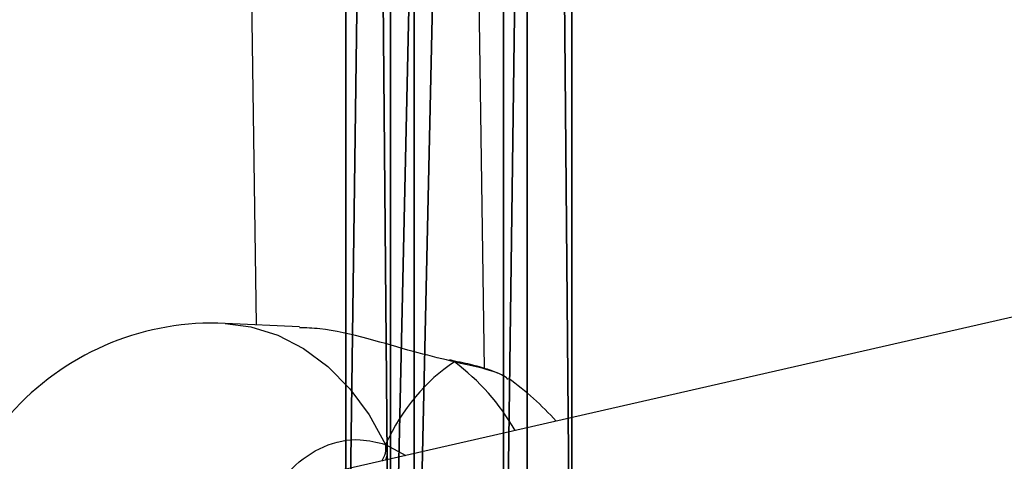
# Model space of a CAD drawing. Units: centimetres. Extents: x -623 to 608, y -355 to 381.
# Drawn here: x 57 to 64, y -73 to -70 of the extents above; entities that cross this region are included whole.
import ezdxf

# ---------------------------------------------------------------- set-up
doc = ezdxf.new("R2010")
doc.units = ezdxf.units.CM
doc.header["$LTSCALE"] = 2.54
doc.layers.get('0').update_dxf_attribs({"true_color": 0xff5454})
doc.layers.add('VP-EQ', color=7, linetype='Continuous', true_color=0x8a3492)

# ---------------------------------------------------------------- blocks, each defined once
blk = doc.blocks.new('Grupuj_56')
at = {"color": 0}
for p, q in [((31.6053, 1.5884, 2.5901), (67.4898, 1.5884, 2.9901)), ((31.6053, 1.5884, 2.5901), (67.4898, 1.5884, 2.9901)), ((31.5786, 1.2745, 3.3243), (67.4816, 1.2745, 3.7245)), ((31.5786, 1.2745, 3.3243), (67.4816, 1.2745, 3.7245)), ((31.6286, 1.1082, 1.9518), (67.4969, 1.1082, 2.3516)), ((31.6286, 1.1082, 1.9518), (67.4969, 1.1082, 2.3516)), ((31.5751, 0.4803, 3.4201), (67.4805, 0.4803, 3.8203)), ((31.5751, 0.4803, 3.4201), (67.4805, 0.4803, 3.8203)), ((31.6251, 0.3139, 2.0476), (67.4958, 0.3139, 2.4474)), ((31.6251, 0.3139, 2.0476), (67.4958, 0.3139, 2.4474)), ((67.4876, 0, 3.1818), (31.5984, 0, 2.7818)), ((67.4876, 0, 3.1818), (31.5984, 0, 2.7818))]:
    blk.add_line(p, q, dxfattribs=at)
mesh = blk.add_polyface(dxfattribs=at)
corners = [(31.5786, 1.2745, 3.3243), (67.4898, 1.5884, 2.9901), (31.6053, 1.5884, 2.5901), (67.4816, 1.2745, 3.7245)]
mesh.append_faces([[corners[k] for k in face] for face in [(0, 1, 2), (1, 0, 3)]], dxfattribs={"vtx0": -1, "color": 0})
mesh = blk.add_polyface(dxfattribs=at)
corners = [(31.6053, 1.5884, 2.5901), (67.4969, 1.1082, 2.3516), (31.6286, 1.1082, 1.9518), (67.4898, 1.5884, 2.9901)]
mesh.append_faces([[corners[k] for k in face] for face in [(0, 1, 2), (1, 0, 3)]], dxfattribs={"vtx0": -1, "color": 0})
mesh = blk.add_polyface(dxfattribs=at)
corners = [(67.4805, 0.4803, 3.8203), (31.5786, 1.2745, 3.3243), (31.5751, 0.4803, 3.4201), (67.4816, 1.2745, 3.7245)]
mesh.append_faces([[corners[k] for k in face] for face in [(0, 1, 2), (1, 0, 3)]], dxfattribs={"vtx0": -1, "color": 0})
mesh = blk.add_polyface(dxfattribs=at)
corners = [(31.6286, 1.1082, 1.9518), (67.4958, 0.3139, 2.4474), (31.6251, 0.3139, 2.0476), (67.4969, 1.1082, 2.3516)]
mesh.append_faces([[corners[k] for k in face] for face in [(0, 1, 2), (1, 0, 3)]], dxfattribs={"vtx0": -1, "color": 0})
mesh = blk.add_polyface(dxfattribs=at)
corners = [(67.4876, 0, 3.1818), (31.5751, 0.4803, 3.4201), (31.5984, 0, 2.7818), (67.4805, 0.4803, 3.8203)]
mesh.append_faces([[corners[k] for k in face] for face in [(0, 1, 2), (1, 0, 3)]], dxfattribs={"vtx0": -1, "color": 0})
mesh = blk.add_polyface(dxfattribs=at)
corners = [(67.4958, 0.3139, 2.4474), (31.5984, 0, 2.7818), (31.6251, 0.3139, 2.0476), (67.4876, 0, 3.1818)]
mesh.append_faces([[corners[k] for k in face] for face in [(0, 1, 2), (1, 0, 3)]], dxfattribs={"vtx0": -1, "color": 0})
blk = doc.blocks.new('Komponent_17')
at = {"color": 0}
blk.add_blockref('Grupuj_56', (3.9924, 0, 0.2471), dxfattribs=at)
blk = doc.blocks.new('Grupuj_53')
at = {"color": 0}
mesh = blk.add_polyface(dxfattribs=at)
corners = [(13.0112, 46.2094, 25.0417), (7.9512, 22.3268, 10.675), (7.5609, 22.1006, 11.3159), (13.4211, 46.5226, 24.4503)]
mesh.append_faces([[corners[k] for k in face] for face in [(0, 1, 2), (1, 0, 3)]], dxfattribs={"vtx0": -1, "color": 0})
mesh = blk.add_polyface(dxfattribs=at)
corners = [(13.4211, 46.5226, 24.4503), (8.7164, 22.1717, 10.5502), (7.9512, 22.3268, 10.675), (14.1979, 46.4187, 24.3546)]
mesh.append_faces([[corners[k] for k in face] for face in [(0, 1, 2), (1, 0, 3)]], dxfattribs={"vtx0": -1, "color": 0})
mesh = blk.add_polyface(dxfattribs=at)
corners = [(8.7164, 22.1717, 10.5502), (14.5648, 46.0016, 24.8505), (9.0914, 21.7904, 11.0665), (14.1979, 46.4187, 24.3546)]
mesh.append_faces([[corners[k] for k in face] for face in [(0, 1, 2), (1, 0, 3)]], dxfattribs={"vtx0": -1, "color": 0})
mesh = blk.add_polyface(dxfattribs=at)
corners = [(13.3781, 45.7924, 25.5376), (7.5609, 22.1006, 11.3159), (7.9359, 21.7193, 11.8322), (13.0112, 46.2094, 25.0417)]
mesh.append_faces([[corners[k] for k in face] for face in [(0, 1, 2), (1, 0, 3)]], dxfattribs={"vtx0": -1, "color": 0})
mesh = blk.add_polyface(dxfattribs=at)
corners = [(9.0914, 21.7904, 11.0665), (14.1549, 45.6885, 25.442), (8.7012, 21.5642, 11.7074), (14.5648, 46.0016, 24.8505)]
mesh.append_faces([[corners[k] for k in face] for face in [(0, 1, 2), (1, 0, 3)]], dxfattribs={"vtx0": -1, "color": 0})
mesh = blk.add_polyface(dxfattribs=at)
corners = [(8.7012, 21.5642, 11.7074), (13.3781, 45.7924, 25.5376), (7.9359, 21.7193, 11.8322), (14.1549, 45.6885, 25.442)]
mesh.append_faces([[corners[k] for k in face] for face in [(0, 1, 2), (1, 0, 3)]], dxfattribs={"vtx0": -1, "color": 0})
blk = doc.blocks.new('Komponent_24')
at = {"color": 0}
blk.add_blockref('Grupuj_53', (0, 0), dxfattribs=at)
blk = doc.blocks.new('Grupuj_59')
at = {"color": 0, "extrusion": (0, 0, -1), "zscale": -1}
blk.add_blockref('Komponent_24', (-143.9693, 136.1716, -22.9324), dxfattribs=at)
at = {"color": 0, "rotation": 180}
blk.add_blockref('Komponent_17', (171.0541, 159.1411, 31.1423), dxfattribs=at)
blk = doc.blocks.new('145239-1')
at = {"color": 0}
blk.add_blockref('Grupuj_59', (1.556, 1.5799, 1.4406), dxfattribs=at)
blk = doc.blocks.new('Grupuj_1')
at = {"color": 141, "true_color": 0x44d2fe, "rotation": 270}
blk.add_blockref('145239-1', (352.3369, 261.5569, -1.1219), dxfattribs=at)
blk = doc.blocks.new('1454')
at = {"color": 7, "linetype": 'Continuous', "lineweight": 25}
for p, q in [((2904.6085, 1111.0382), (2904.1689, 1142.6639)), ((2902.5723, 1142.4118), (2903.0041, 1111.3452)), ((2924.9119, 1115.1886), (2903.6057, 1110.323)), ((2903.3091, 1111.3313), (2902.7865, 1111.3552)), ((2904.3744, 1111.0959), (2904.363, 1111.0982)), ((2904.3792, 1111.0943), (2904.3757, 1111.095)), ((2904.3791, 1111.094), (2904.3774, 1111.0943))]:
    blk.add_line(p, q, dxfattribs=at)
at = {"color": 8, "linetype": 'Continuous', "lineweight": 25}
for p, q in [((2904.3983, 1111.0837), (2904.375, 1111.0896)), ((2903.9137, 1110.5042), (2904.0563, 1110.4259))]:
    blk.add_line(p, q, dxfattribs=at)
at = {"color": 8, "linetype": 'Continuous', "lineweight": 25, "flags": 128}
for points in [[(2902.7865, 1111.3552), (2902.9668, 1111.3316), (2903.157, 1111.272), (2903.3386, 1111.1781), (2903.5082, 1111.0517), (2903.6624, 1110.8952), (2903.7984, 1110.7116), (2903.9137, 1110.5042)], [(2904.3983, 1111.0837), (2904.3853, 1111.0923), (2904.3791, 1111.094)]]:
    blk.add_lwpolyline(points, dxfattribs=at)
at = {"color": 7, "linetype": 'Continuous', "lineweight": 25}
for centre, start, end in [((2902.6996, 1109.4572), 87.37795, 186.29383), ((2903.6864, 1109.412), 41.34845, 54.92794)]:
    blk.add_arc(centre, 1.9, start, end, dxfattribs=at)
at = {"color": 8, "linetype": 'Continuous', "lineweight": 25}
for centre, radius, start, end in [((2903.4571, 1109.8208), 1.5751, 29.71308, 53.30307), ((2903.7716, 1110.4751), 0.145, 322.70399, 11.56749)]:
    blk.add_arc(centre, radius, start, end, dxfattribs=at)
at = {"color": 7, "linetype": 'Continuous', "lineweight": 25}
blk.add_ellipse((2905.1563, 1109.3447), major_axis=(-0.4058, 1.8865), ratio=0.728266, start_param=0.270353, end_param=0.762794, dxfattribs=at)
blk.add_ellipse((2905.1563, 1109.3447), major_axis=(-0.4058, 1.8865), ratio=0.728266, start_param=0.270353, end_param=0.762794, dxfattribs=at)
for points, knots in [([(2904.375, 1111.0896), (2904.2879, 1111.111), (2904.1048, 1111.1559), (2903.7836, 1111.2518), (2903.5, 1111.3204), (2903.3554, 1111.323), (2903.3088, 1111.3239)], [0, 0, 0, 0, 0.258577, 0.543412, 0.85282, 1, 1, 1, 1]), ([(2904.374, 1111.0946), (2904.3807, 1111.093), (2904.3892, 1111.0909), (2904.3967, 1111.085), (2904.3983, 1111.0837)], [0, 0, 0, 0, 0.791705, 1, 1, 1, 1]), ([(2904.3983, 1111.0837), (2904.3917, 1111.0889), (2904.3844, 1111.0947), (2904.3764, 1111.0942), (2904.3756, 1111.0941)], [0, 0, 0, 0, 0.906792, 1, 1, 1, 1]), ([(2904.7631, 1110.9752), (2904.7403, 1110.9873), (2904.6923, 1111.0127), (2904.5904, 1111.0454), (2904.4843, 1111.0735), (2904.4048, 1111.0883), (2904.3774, 1111.0935)], [0, 0, 0, 0, 0.25655, 0.541336, 0.842015, 1, 1, 1, 1]), ([(2904.7742, 1110.9613), (2904.7672, 1110.9685), (2904.7403, 1110.996), (2904.6042, 1111.0397), (2904.458, 1111.071), (2904.3983, 1111.0837)], [0, 0, 0, 0, 0.172132, 0.662217, 1, 1, 1, 1]), ([(2903.9408, 1108.556), (2903.8541, 1108.5433), (2903.6807, 1108.5181), (2903.4213, 1108.6271), (2903.2002, 1108.8325), (2903.0419, 1109.1202), (2902.9652, 1109.4525), (2902.9774, 1109.7917), (2903.0752, 1110.1009), (2903.2476, 1110.3486), (2903.4758, 1110.5056), (2903.7095, 1110.5546), (2903.8545, 1110.5188), (2903.9137, 1110.5042)], [0, 0, 0, 0, 0.09479, 0.189564, 0.284319, 0.378379, 0.471359, 0.563381, 0.655125, 0.747395, 0.8407, 0.935016, 1, 1, 1, 1]), ([(2903.9152, 1110.3953), (2903.9189, 1110.4058), (2903.9262, 1110.4269), (2903.9265, 1110.4623), (2903.9209, 1110.4881), (2903.915, 1110.5012), (2903.9137, 1110.5042)], [0, 0, 0, 0, 0.299305, 0.598007, 0.906151, 1, 1, 1, 1]), ([(2903.9137, 1110.5042), (2903.9177, 1110.4935), (2903.9259, 1110.472), (2903.9269, 1110.4352), (2903.9212, 1110.4095), (2903.916, 1110.3972), (2903.9152, 1110.3953)], [0, 0, 0, 0, 0.31583, 0.631971, 0.943384, 1, 1, 1, 1])]:
    blk.add_open_spline(points, degree=3, knots=knots, dxfattribs=at)
blk = doc.blocks.new('1454 2d')
at = {"layer": 'VP-EQ', "color": 3}
blk.add_blockref('1454', (0, 0), dxfattribs=at)

msp = doc.modelspace()

# ---------------------------------------------------------------- block references
at = {"color": 0}
msp.add_blockref('Grupuj_1', (-452.2831, -200.2416), dxfattribs=at)
at = {"layer": 'VP-EQ', "color": 0}
msp.add_blockref('1454 2d', (-2844.4481, -1183.4673), dxfattribs=at)

doc.saveas('drawing.dxf')
